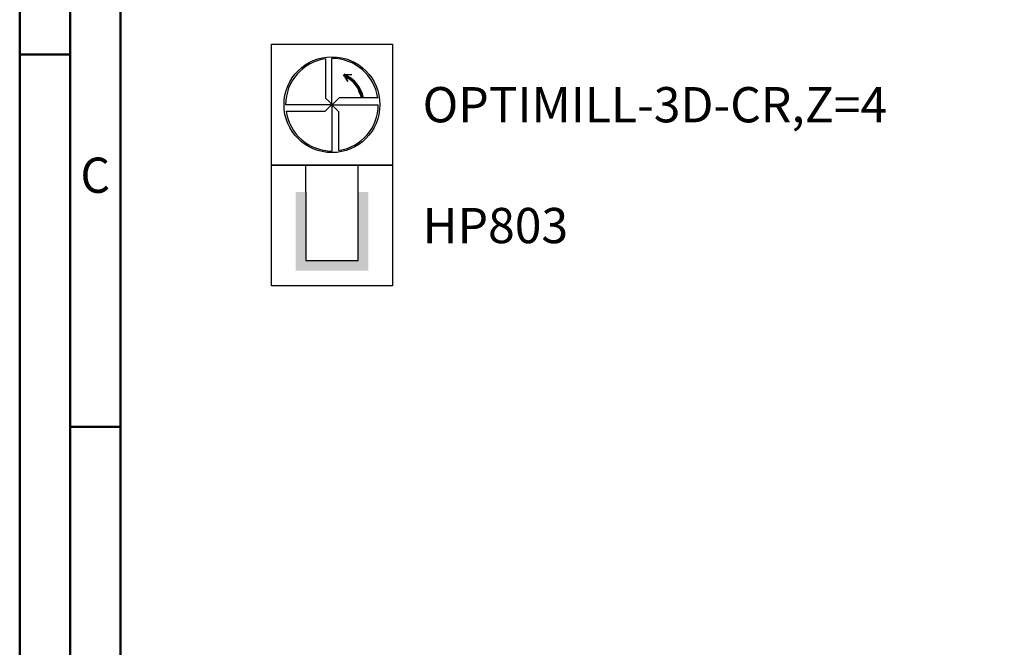
# Model space of a CAD drawing. Units: millimetres. Extents: x -102 to 492, y -196 to 225.
# Drawn here: x -102 to -5, y 43 to 105 of the extents above; entities that cross this region are included whole.
import ezdxf
from ezdxf.enums import TextEntityAlignment as Align

# ---------------------------------------------------------------- set-up
doc = ezdxf.new("R2010")
doc.units = ezdxf.units.MM
doc.layers.get('0').update_dxf_attribs({"linetype": 'CONTINUOUS'})
doc.layers.add('AM_0', color=7, linetype='CONTINUOUS')
doc.layers.add('AM_6', color=2, linetype='CONTINUOUS')
doc.layers.add('AM_BOR', color=7, linetype='CONTINUOUS', lineweight=50)
doc.styles.get("Standard").update_dxf_attribs({"font": 'ISOCP.SHX'})

# ---------------------------------------------------------------- blocks, each defined once
blk = doc.blocks.new('A2')
at = {"layer": 'AM_BOR', "color": 1}
for p, q in [((0, 297), (5, 297)), ((10, 260), (5, 260))]:
    blk.add_line(p, q, dxfattribs=at)
for points in [[(0, 0), (594, 0), (594, 420), (0, 420)], [(10, 410), (10, 10), (584, 10), (584, 410)]]:
    blk.add_lwpolyline(points, close=True, dxfattribs=at)
at = {"layer": 'AM_BOR', "color": 7}
blk.add_lwpolyline([(5, 5), (589, 5), (589, 415), (5, 415)], close=True, dxfattribs=at)
at = {"layer": 'AM_BOR', "color": 2, "width": 0.964286}
blk.add_text('C', height=3.5, dxfattribs=at).set_placement((7.5, 285), align=Align.MIDDLE_CENTER)
blk = doc.blocks.new('MAPAL_FRAME-Model')
blk.add_blockref('A2', (0, 0))
blk = doc.blocks.new('P_CUTTING4')
for points in [[(-0.636, 4.554, 0.000065), (-0.634, 2.573), (-0.634, 0.657), (-0.317, 0.343), (0, 0.03), (0, 2.286), (0, 4.598)], [(-4.554, -0.636, 0.000065), (-2.573, -0.634), (-0.657, -0.634), (-0.343, -0.317), (-0.03, 0), (-2.286, 0), (-4.598, 0)]]:
    blk.add_lwpolyline(points, format="xyb")
for points in [[(4.546, 0.687), (2.627, 0.687), (0.71, 0.687), (0.37, 0.343), (0.03, 0), (2.314, 0), (4.598, 0)], [(0.687, -4.546), (0.687, -2.627), (0.687, -0.71), (0.343, -0.37), (0, -0.03), (0, -2.314), (0, -4.598)]]:
    blk.add_lwpolyline(points)
at = {"linetype": 'Continuous'}
blk.add_circle((0, 0), 4.76, dxfattribs=at)
for start, end in [(97.95116, 180), (8.58784, 90), (278.58784, 0), (187.95116, 270)]:
    blk.add_arc((0, 0), 4.598, start, end, dxfattribs=at)
blk = doc.blocks.new('*U33')
at = {"layer": 'AM_6', "lineweight": 35}
for p, q in [((7.973, -27.008), (7.167, -27.05)), ((7.167, -27.05), (7.569, -27.701))]:
    blk.add_line(p, q, dxfattribs=at)
at = {"layer": 'AM_6'}
blk.add_lwpolyline([(0, -24), (12, -24), (12, -36), (0, -36)], close=True, dxfattribs=at)
at = {"layer": 'AM_6', "lineweight": 70}
blk.add_arc((6, -29.898), 3.078, 10.95489, 67.72003, dxfattribs=at)
at = {"layer": 'AM_6'}
blk.add_blockref('P_CUTTING4', (6, -30), dxfattribs=at)
blk = doc.blocks.new('*U39')
at = {"layer": 'AM_6'}
blk.add_hatch(color=256, dxfattribs=at).paths.add_polyline_path([(2.4, -50.671), (2.4, -58.471), (9.6, -58.471), (9.6, -50.671), (8.6, -50.671), (8.6, -57.471), (3.4, -57.471), (3.4, -50.671)])
for p, q in [((3.4, -50.671), (3.4, -48)), ((8.6, -50.671), (8.6, -48)), ((3.4, -50.671), (3.4, -57.471)), ((8.6, -57.471), (8.6, -50.671)), ((3.4, -57.471), (8.6, -57.471))]:
    blk.add_line(p, q, dxfattribs=at)
blk.add_lwpolyline([(0, -48), (12, -48), (12, -60), (0, -60)], close=True, dxfattribs=at)
blk = doc.blocks.new('PICTO_INFO_MILL')
at = {"layer": 'AM_6'}
for name, p in [('*U33', (0, 24)), ('*U39', (0, 36))]:
    blk.add_blockref(name, p, dxfattribs=at)
for tag, p in [('TYPE_CUTTINGNUMBER', (15, -6)), ('COATING', (15, -18))]:
    blk.add_attdef(tag, text='', height=3.5, dxfattribs=at).set_placement(p, align=Align.MIDDLE_LEFT)

msp = doc.modelspace()

# ---------------------------------------------------------------- block references
at = {"layer": 'AM_0'}
msp.add_blockref('MAPAL_FRAME-Model', (-102.5, -195), dxfattribs=at)
ref = msp.add_blockref('PICTO_INFO_MILL', (-77.5, 103), dxfattribs=at)
ref.add_attrib('TYPE_CUTTINGNUMBER', 'OPTIMILL-3D-CR,Z=4', (-62.5, 95.25), dxfattribs={"layer": 'AM_6', "height": 3.5})
ref.add_attrib('COATING', 'HP803', (-62.5, 83.25), dxfattribs={"layer": 'AM_6', "height": 3.5})

doc.saveas('drawing.dxf')
